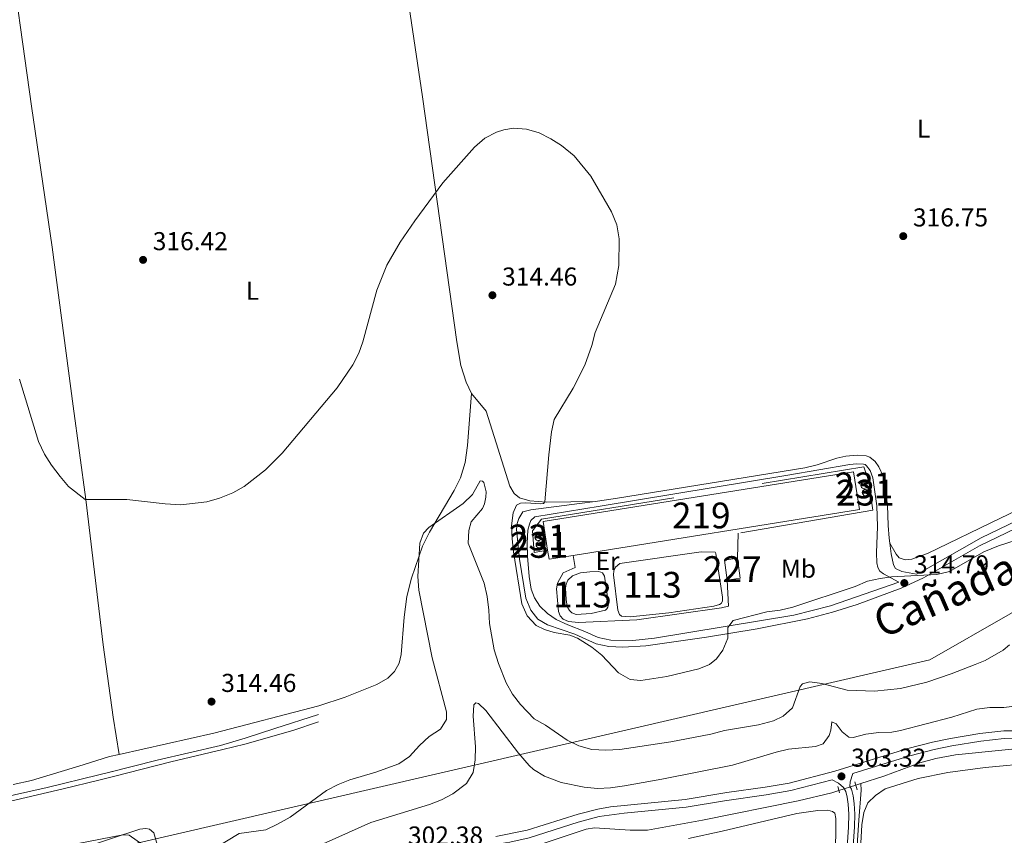
# Model space of a CAD drawing. Units: metres. Extents: x 601196 to 608145, y 4687526 to 4692255.
# Drawn here: x 606999 to 607381, y 4690493 to 4690809 of the extents above; entities that cross this region are included whole.
import ezdxf
from ezdxf.enums import TextEntityAlignment as Align

# ---------------------------------------------------------------- set-up
doc = ezdxf.new("R2010")
doc.units = ezdxf.units.M
doc.header["$MEASUREMENT"] = 0
for name, pattern in [('DGN Style 2', [86.62620000000001, 51.97572, -34.65048000000001]), ('DGN Style 3', [121.27668000000003, 86.62620000000001, -34.65048000000001]), ('DGN Style 5', [60.638340000000014, 25.98786, -34.65048000000001])]:
    doc.linetypes.add(name, pattern=pattern)
for name, color, linetype, lineweight in [('Nivel 1', 7, 'Continuous', 0), ('Nivel 12', 7, 'Continuous', 0), ('Nivel 13', 7, 'Continuous', 0), ('Nivel 15', 7, 'Continuous', 0), ('Nivel 20', 7, 'Continuous', 0), ('Nivel 21', 7, 'Continuous', 0), ('Nivel 22', 7, 'Continuous', 0), ('Nivel 36', 7, 'Continuous', 0), ('Nivel 37', 7, 'Continuous', 0), ('Nivel 41', 7, 'Continuous', 0), ('Nivel 45', 7, 'Continuous', 0), ('Nivel 48', 7, 'Continuous', 0), ('Nivel 5', 7, 'Continuous', 0), ('Nivel 51', 7, 'Continuous', 0), ('Nivel 52', 7, 'Continuous', 0), ('Nivel 7', 7, 'Continuous', 0)]:
    doc.layers.add(name, color=color, linetype=linetype, lineweight=lineweight)
doc.styles.add('Style-Arial', font='txt')
doc.styles.add('Style-Arial Narrow', font='txt')
doc.styles.add('Style-Times New Roman', font='txt')

# ---------------------------------------------------------------- blocks, each defined once
blk = doc.blocks.new('5PATER')
at = {"layer": 'Nivel 7', "linetype": 'Continuous', "lineweight": 0}
h = blk.add_hatch(color=51, dxfattribs=at)
edge = h.paths.add_edge_path()
edge.add_ellipse((-0.005119055509567261, -0.03297889232635498), major_axis=(-10.95721237942168, -11.10700355961716), ratio=0.9994222409660317, start_angle=0, end_angle=360)

msp = doc.modelspace()

# ---------------------------------------------------------------- linework, layer by layer
at = {"layer": 'Nivel 1', "color": 7, "linetype": 'Continuous', "lineweight": 0}
msp.add_polyline3d([(607570.1700000018, 4690824.16, 315.18), (607591.9899999984, 4690756.41, 315.11), (607604.8399999999, 4690722.100000001, 315.03), (607589.629999999, 4690711.800000001, 315.78), (607574.3000000007, 4690702.52, 315.25), (607566.25, 4690696.57, 314.98), (607565.5899999999, 4690695.940000001, 314.96), (607555.9200000018, 4690686.620000001, 314.68), (607538.2600000016, 4690666.84, 313.47), (607524.1600000001, 4690655.539999999, 312.68), (607496.5199999996, 4690638.969999999, 312.19), (607483.6099999994, 4690632.080000002, 312.36), (607443.7899999991, 4690610.82, 314.18), (607413.9200000018, 4690596.52, 315.01), (607351.629999999, 4690560.800000001, 311), (607001.1600000001, 4690479.739999998, 307.58)], dxfattribs=at)
at = {"layer": 'Nivel 12', "color": 142, "linetype": 'Continuous', "lineweight": 0, "elevation": 315.94, "flags": 128}
msp.add_lwpolyline([(607210.620000001, 4690584.23), (607210.3000000007, 4690588.580000002), (607210.5799999982, 4690590.120000001), (607211.2899999991, 4690591.690000001), (607213.0700000003, 4690593.300000001), (607216.1499999985, 4690594.530000001), (607219.8099999987, 4690594.91), (607223.1600000001, 4690595.02), (607224.0500000007, 4690594.780000001), (607224.6700000018, 4690594.469999999), (607225.3900000006, 4690593.239999998), (607225.5599999987, 4690592.280000001), (607226.9699999988, 4690582.460000001), (607226.6999999993, 4690581.23), (607226.3599999994, 4690580.52), (607225.8399999999, 4690580.100000001), (607220.3000000007, 4690578.699999999), (607214.5199999996, 4690578.350000001), (607212.7699999996, 4690578.960000001), (607211.8200000003, 4690579.920000002), (607210.9899999984, 4690581.530000001), (607210.620000001, 4690584.23)], dxfattribs=at)
at = {"layer": 'Nivel 12', "color": 142, "linetype": 'Continuous', "lineweight": 0}
msp.add_polyline3d([(607231.3999999985, 4690598.140000001, 315.78), (607262.9400000013, 4690602.710000001, 315.45), (607268.3099999987, 4690602.580000002, 315.45), (607268.620000001, 4690602.030000001, 315.45), (607271.2699999996, 4690585.07, 315.45), (607271.1999999993, 4690583.530000001, 315.45), (607270.6600000001, 4690582.640000001, 315.45), (607270.0799999982, 4690582.190000001, 315.45), (607267.8200000003, 4690581.539999999, 315.45), (607250.3399999999, 4690579.059999999, 315.45), (607235.3900000006, 4690577.48, 315.45), (607232.0700000003, 4690577.780000001, 315.45), (607231.25, 4690578.43, 315.45), (607230.6700000018, 4690580.109999999, 315.45), (607228.9400000013, 4690593.789999999, 315.45), (607229.0799999982, 4690595.260000002, 315.45), (607229.7300000004, 4690596.77, 315.45), (607231.3999999985, 4690598.140000001, 315.78)], dxfattribs=at)
at = {"layer": 'Nivel 13', "color": 4, "linetype": 'Continuous', "lineweight": 0, "elevation": 303.34, "flags": 128}
msp.add_lwpolyline([(607324.8000000007, 4690512.859999999), (607322.9400000013, 4690512.27)], dxfattribs=at)
at = {"layer": 'Nivel 13', "color": 4, "linetype": 'Continuous', "lineweight": 0}
for points in [[(607595.8399999999, 4690525.27, 305.79), (607581.3399999999, 4690525.32, 305.79), (607567.379999999, 4690526.34, 305.79), (607562.870000001, 4690527.219999999, 305.3), (607547.2600000016, 4690531.420000002, 305.47), (607542.2600000016, 4690532.170000002, 305.47), (607537.2199999988, 4690532.43, 305.47), (607499.7800000012, 4690530.289999999, 305.14), (607495.0599999987, 4690529.289999999, 304.65), (607471.0799999982, 4690524.449999999, 304.49), (607455.2300000004, 4690519.780000001, 304.32), (607449.6700000018, 4690518.82, 304.32), (607446.8500000015, 4690518.739999998, 304.32), (607442.6400000006, 4690519.129999999, 304.32), (607404.3000000007, 4690527.539999999, 303.67), (607400.120000001, 4690527.809999999, 303.67), (607361.6400000006, 4690523.91, 303.34), (607354.0100000016, 4690522.57, 303.34), (607347.75, 4690520.859999999, 303.34), (607333.8299999982, 4690515.75, 303.34), (607324.8000000007, 4690512.859999999, 303.34)], [(607324.8000000007, 4690512.859999999, 303.34), (607324.9400000013, 4690510.300000001, 303.51), (607324.0899999999, 4690498.66, 302.86), (607320.9499999993, 4690451.719999999, 302.86), (607316.9899999984, 4690396.949999999, 302.53), (607314.2800000012, 4690355.5, 302.42)], [(607316.3200000003, 4690510.149999999, 303.34), (607313.6499999985, 4690509.300000001, 303.34), (607300.5500000007, 4690506.109999999, 303.34), (607263.5100000016, 4690498.620000001, 303.18), (607242.129999999, 4690494.739999998, 303.18), (607235.3900000006, 4690494.760000002, 303.18), (607221.5700000003, 4690495.68, 302.69), (607218.3900000006, 4690495.16, 302.69), (607197.3900000006, 4690488.129999999, 302.53), (607187.879999999, 4690485.559999999, 302.53), (607181.8200000003, 4690484.760000002, 302.53), (607176.3500000015, 4690484.66, 302.53), (607163.1799999997, 4690483.48, 302.37), (607152.1400000006, 4690481.309999999, 302.37)]]:
    msp.add_polyline3d(points, dxfattribs=at)
at = {"layer": 'Nivel 15', "color": 51, "linetype": 'Continuous', "lineweight": 13, "elevation": 319.37, "flags": 128}
for points in [[(607203.3999999985, 4690603.309999999), (607201.629999999, 4690614.359999999), (607322, 4690633.690000001), (607324.3399999999, 4690619.129999999), (607213.2600000016, 4690601.300000001)], [(607213.2600000016, 4690601.300000001), (607203.9600000009, 4690599.809999999), (607203.3999999985, 4690603.309999999)]]:
    msp.add_lwpolyline(points, dxfattribs=at)
at = {"layer": 'Nivel 15', "color": 1, "linetype": 'Continuous', "lineweight": 0, "flags": 128}
for points, elevation in [([(607326.0700000003, 4690629.609999999), (607326.5300000012, 4690629.510000002), (607326.9299999997, 4690629.25), (607327.1799999997, 4690628.84), (607327.2600000016, 4690628.379999999), (607327.1600000001, 4690627.91), (607326.879999999, 4690627.530000001), (607326.4699999988, 4690627.280000001), (607326, 4690627.219999999), (607325.5399999991, 4690627.34), (607325.1600000001, 4690627.629999999), (607324.9299999997, 4690628.050000001), (607324.879999999, 4690628.52), (607325.0100000016, 4690628.98), (607325.3099999987, 4690629.34), (607325.7399999984, 4690629.559999999), (607326.0700000003, 4690629.609999999)], 322.14), ([(607326.620000001, 4690626.800000001), (607327.0799999982, 4690626.710000001), (607327.4800000004, 4690626.440000001), (607327.7300000004, 4690626.039999999), (607327.8099999987, 4690625.57), (607327.6999999993, 4690625.109999999), (607327.4200000018, 4690624.719999999), (607327.0199999996, 4690624.48), (607326.5500000007, 4690624.41), (607326.0899999999, 4690624.539999999), (607325.7100000009, 4690624.830000002), (607325.4800000004, 4690625.239999998), (607325.4299999997, 4690625.719999999), (607325.5599999987, 4690626.170000002), (607325.8599999994, 4690626.539999999), (607326.2899999991, 4690626.760000002), (607326.620000001, 4690626.800000001)], 322.14), ([(607199.6700000018, 4690609.420000002), (607200.1400000006, 4690609.330000002), (607200.5300000012, 4690609.059999999), (607200.7899999991, 4690608.66), (607200.870000001, 4690608.190000001), (607200.7600000016, 4690607.73), (607200.4800000004, 4690607.34), (607200.0700000003, 4690607.100000001), (607199.6000000015, 4690607.030000001), (607199.1400000006, 4690607.149999999), (607198.7699999996, 4690607.449999999), (607198.5300000012, 4690607.859999999), (607198.4800000004, 4690608.330000002), (607198.620000001, 4690608.789999999), (607198.9200000018, 4690609.16), (607199.3399999999, 4690609.379999999), (607199.6700000018, 4690609.420000002)], 322.47), ([(607200.0899999999, 4690606.550000001), (607200.5500000007, 4690606.460000001), (607200.9400000013, 4690606.190000001), (607201.1999999993, 4690605.789999999), (607201.2800000012, 4690605.32), (607201.1700000018, 4690604.859999999), (607200.8900000006, 4690604.469999999), (607200.4800000004, 4690604.23), (607200.0100000016, 4690604.16), (607199.5500000007, 4690604.280000001), (607199.1799999997, 4690604.57), (607198.9499999993, 4690604.989999998), (607198.8900000006, 4690605.460000001), (607199.0300000012, 4690605.920000002), (607199.3299999982, 4690606.280000001), (607199.75, 4690606.5), (607200.0899999999, 4690606.550000001)], 322.47), ([(607273.0799999982, 4690591.719999999), (607271.9800000004, 4690599.48), (607276.9699999988, 4690600.190000001)], 318.22), ([(607276.9699999988, 4690600.190000001), (607278.0700000003, 4690592.43), (607273.0799999982, 4690591.719999999)], 318.22)]:
    msp.add_lwpolyline(points, dxfattribs=dict(at, elevation=elevation))
at = {"layer": 'Nivel 20', "color": 7, "linetype": 'DGN Style 2', "lineweight": 0}
for points in [[(607203.3999999985, 4690603.309999999, 315.78), (607198.2300000004, 4690602.379999999, 315.94), (607197.4800000004, 4690610.800000001, 316.1), (607201.0300000012, 4690615.350000001, 316.1), (607325.9899999984, 4690635.57, 316.1), (607327.9100000001, 4690629.93, 315.94), (607329.5599999987, 4690618.809999999, 315.78), (607277.3200000003, 4690609.84, 315.78), (607276.9699999988, 4690600.190000001, 315.61)], [(607273.0799999982, 4690591.719999999, 315.45), (607273.5, 4690581.629999999, 315.12), (607270.870000001, 4690580.91, 315.12), (607237.9600000009, 4690576.330000002, 315.61), (607215.3099999987, 4690575.25, 315.61), (607211.4800000004, 4690575.620000001, 315.61), (607209.3900000006, 4690576.580000002, 315.78), (607208.3000000007, 4690577.809999999, 315.78), (607207.6099999994, 4690579.59, 315.78), (607206.7800000012, 4690588.280000001, 315.78), (607207.1600000001, 4690590.469999999, 315.78), (607209.4800000004, 4690594.539999999, 315.78), (607214.0300000012, 4690596.629999999, 315.78), (607213.2600000016, 4690601.300000001, 315.61)]]:
    msp.add_polyline3d(points, dxfattribs=at)
at = {"layer": 'Nivel 21', "color": 7, "linetype": 'DGN Style 3', "lineweight": 0, "extrusion": (-0.03943406168739981, -0.009310820120636066, 0.9991787945145331), "elevation": -67296.10034411907, "flags": 128}
msp.add_lwpolyline([(-4425505.268344775, 1667277.624983542), (-4425505.268344775, 1667279.105794132)], dxfattribs=at)
at = {"layer": 'Nivel 21', "color": 1, "linetype": 'DGN Style 2', "lineweight": 0, "flags": 128}
for points, elevation in [([(607323.4699999988, 4690510.440000001), (607322.5799999982, 4690513.550000001)], 303.51), ([(607315.879999999, 4690511.66), (607316.6000000015, 4690509.23)], 303.34)]:
    msp.add_lwpolyline(points, dxfattribs=dict(at, elevation=elevation))
at = {"layer": 'Nivel 21', "color": 7, "linetype": 'Continuous', "lineweight": 0}
for points in [[(607221.8900000006, 4690622.210000001, 316.19), (607229.7399999984, 4690623.300000001, 316.22), (607303.129999999, 4690635.199999999, 315.61), (607307.9899999984, 4690636.370000001, 315.61), (607315.5899999999, 4690638.98, 315.47), (607319.0399999991, 4690639.760000002, 315.45), (607323.4100000001, 4690640.18, 315.61), (607326.870000001, 4690639.899999999, 315.61), (607328.379999999, 4690639.32, 315.61), (607330.4600000009, 4690637.620000001, 315.61), (607331.8000000007, 4690635.670000002, 315.78), (607333.5100000016, 4690631.940000001, 315.78), (607335.2100000009, 4690620.75, 315.62), (607335.4400000013, 4690612.879999999, 315.29), (607335.9100000001, 4690607.91, 315.17), (607336.1600000001, 4690605.989999998, 315.16)], [(607221.8900000006, 4690622.210000001, 316.19), (607215.8000000007, 4690621.359999999, 316.18), (607196.9200000018, 4690619, 315.45), (607193.7399999984, 4690618.170000002, 315.45), (607192.1600000001, 4690615.539999999, 315.45), (607191.5500000007, 4690613.690000001, 315.61), (607191.2800000012, 4690611.330000002, 315.61), (607192.4800000004, 4690599.800000001, 315.61), (607194.8900000006, 4690584.690000001, 315.29), (607196.879999999, 4690580.100000001, 315.45), (607199.5899999999, 4690576.580000002, 315.45), (607203.3900000006, 4690574.420000002, 315.45), (607213.9899999984, 4690570.77, 314.96), (607216.7699999996, 4690569.48, 314.96), (607222.1799999997, 4690567.039999999, 315.12), (607227.0700000003, 4690565.960000001, 315.12), (607232.5899999999, 4690565.68, 315.22), (607241.5399999991, 4690566.260000002, 315.3), (607264.9699999988, 4690569.559999999, 315.05), (607284.6799999997, 4690572.82, 314.76), (607304.2199999988, 4690576.670000002, 314.62), (607313.870000001, 4690579.289999999, 314.63), (607323.4100000001, 4690582.309999999, 314.67), (607340.4800000004, 4690588.550000001, 314.79), (607349.2300000004, 4690592.52, 314.88), (607370.8999999985, 4690604.989999998, 315.1), (607402.3399999999, 4690620.059999999, 315.46)], [(607336.1600000001, 4690605.989999998, 315.16), (607336.6799999997, 4690601.899999999, 315.12), (607337.5799999982, 4690597.559999999, 315.29), (607338.3599999994, 4690596.260000002, 315.12), (607340.7300000004, 4690595.030000001, 314.96), (607346.4100000001, 4690594.02, 314.86)], [(606646.0599999987, 4690505.940000001, 299.56), (606682.2800000012, 4690505, 300.32), (606732.9200000018, 4690503.98, 301.82), (606762.6999999993, 4690502.66, 301.84), (606794.129999999, 4690500.739999998, 302.49), (606814.1099999994, 4690500.010000002, 303.04), (606843.620000001, 4690498.27, 304.12), (606858.5500000007, 4690497.379999999, 305.26), (606873.4800000004, 4690496.690000001, 305.75), (606892.120000001, 4690496.09, 306.69), (606911.4499999993, 4690496.07, 307.77), (606935.25, 4690497.359999999, 308.24), (606948.0899999999, 4690498.399999999, 309.02), (606960.9200000018, 4690499.91, 310), (606995.1000000015, 4690506.039999999, 312.23), (607015.4600000009, 4690510.77, 313.86), (607029.379999999, 4690514.16, 314.36), (607035.0100000016, 4690515.539999999, 314.56), (607057.2100000009, 4690521.210000001, 314.3), (607077.4100000001, 4690525.989999998, 314.34), (607085.9400000013, 4690528.09, 313.85), (607104.5300000012, 4690533.350000001, 313.06), (607114.5199999996, 4690536.780000001, 313.2)], [(607317.3399999999, 4690422.239999998, 302.74), (607322.4400000013, 4690496.02, 302.83), (607322.5599999987, 4690501.02, 302.83), (607322.3099999987, 4690505.080000002, 303.16), (607321.8999999985, 4690508.07, 303.48), (607321.2300000004, 4690510.670000002, 303.48), (607320.6099999994, 4690511.66, 303.48), (607320.7800000012, 4690513.539999999, 303.48), (607321.7300000004, 4690516.719999999, 303.1), (607343.8599999994, 4690523.609999999, 303.34), (607353.3599999994, 4690526.059999999, 303.37), (607360.1400000006, 4690527.43, 303.37), (607371.3999999985, 4690529.27, 303.37), (607380.4400000013, 4690530.280000001, 303.37), (607395.4400000013, 4690530.469999999, 303.37)], [(607313.6900000013, 4690514.32, 302.99), (607297.7199999988, 4690510.16, 302.65), (607288.1999999993, 4690508.52, 302.5), (607271.9600000009, 4690506.199999999, 302.57), (607257.1700000018, 4690503.690000001, 302.72), (607233.1000000015, 4690501.379999999, 302.72), (607223.4299999997, 4690500.07, 302.72), (607215.2600000016, 4690497.870000001, 302.72), (607196.1900000013, 4690491.859999999, 302.55), (607188.6700000018, 4690490.120000001, 302.55), (607183.7300000004, 4690489.359999999, 302.55), (607175.379999999, 4690488.649999999, 302.55), (607158.1099999994, 4690488.030000001, 302.39), (607153.1700000018, 4690487.25, 302.39), (607149.3999999985, 4690486.32, 302.39), (607149.7600000016, 4690482.050000001, 302.38), (607150.0399999991, 4690477.050000001, 302.39), (607147.1700000018, 4690435.149999999, 301.93), (607143.8099999987, 4690375.080000002, 301.56), (607136.3000000007, 4690272.140000001, 301.24), (607131.6400000006, 4690212.32, 300.77), (607125.0599999987, 4690104.66, 300.74)]]:
    msp.add_polyline3d(points, dxfattribs=at)
at = {"layer": 'Nivel 21', "color": 7, "linetype": 'DGN Style 3', "lineweight": 0}
for points in [[(607339.5399999991, 4690590.899999999, 314.79), (607333.6000000015, 4690594.190000001, 315.17), (607332.2600000016, 4690595.18, 315.17), (607331.5100000016, 4690596.539999999, 315.17), (607331.129999999, 4690598.460000001, 315.17), (607330.9899999984, 4690602.260000002, 315.33), (607331.2699999996, 4690612.48, 315.33), (607331.120000001, 4690620.449999999, 315.41), (607329.5, 4690631.370000001, 315.82), (607328.5, 4690634.140000001, 315.82), (607327.0599999987, 4690636.059999999, 315.66), (607326.5500000007, 4690636.469999999, 315.66), (607325.8999999985, 4690636.670000002, 315.66), (607323.129999999, 4690636.800000001, 315.82), (607320.6000000015, 4690636.559999999, 315.66), (607296.6099999994, 4690632.330000002, 315.66), (607223.7399999984, 4690620.309999999, 316.2), (607198.3999999985, 4690616.27, 315.61), (607196.8999999985, 4690614.800000001, 315.61), (607196.3200000003, 4690613.359999999, 315.78), (607195.7399999984, 4690611, 315.61), (607195.4400000013, 4690606.02, 315.62), (607195.5599999987, 4690601.010000002, 315.68), (607196.2199999988, 4690593.120000001, 315.5), (607197.0599999987, 4690588.18, 315.29), (607198.2899999991, 4690584.830000002, 315.12), (607200.379999999, 4690581.649999999, 315.29), (607203.3200000003, 4690578.809999999, 315.45), (607206.75, 4690576.460000001, 315.61), (607211.2300000004, 4690574.370000001, 315.12), (607217.8000000007, 4690571.780000001, 314.96), (607222.9699999988, 4690569.460000001, 315.12), (607227.870000001, 4690568.440000001, 315.12), (607236.4499999993, 4690568.34, 315.29), (607244.8299999982, 4690569.199999999, 315.29), (607298.8200000003, 4690578.059999999, 314.63), (607313.1400000006, 4690581.710000001, 314.63), (607339.5399999991, 4690590.899999999, 314.79)], [(607396.75, 4690620.16, 315.38), (607371.5799999982, 4690608.149999999, 315.12), (607348.0799999982, 4690594.77, 314.88), (607346.4100000001, 4690594.02, 314.86)], [(607033.1000000015, 4690517.140000001, 314.5), (607052.0199999996, 4690521.960000001, 314.13), (607076.5, 4690527.640000001, 314.34), (607086.1000000015, 4690530.399999999, 313.94), (607097.5399999991, 4690534.199999999, 313.25), (607114.5599999987, 4690539.66, 313.36)], [(607183.3099999987, 4690492.280000001, 302.55), (607195.4600000009, 4690494.719999999, 302.55), (607215.2699999996, 4690500.940000001, 302.72), (607222.8200000003, 4690502.949999999, 302.72), (607227.75, 4690503.75, 302.72), (607256.7899999991, 4690506.609999999, 302.72), (607272.8999999985, 4690509.32, 302.55), (607287.75, 4690511.43, 302.5), (607297.1000000015, 4690513.039999999, 302.65), (607314.75, 4690517.629999999, 303.03), (607343.0599999987, 4690526.440000001, 303.34), (607352.6999999993, 4690528.93, 303.37), (607359.6099999994, 4690530.330000002, 303.37), (607371, 4690532.18, 303.37), (607380.2699999996, 4690533.219999999, 303.37), (607397.2399999984, 4690533.370000001, 303.37), (607406, 4690532.93, 303.53), (607410.9600000009, 4690532.370000001, 303.53), (607431.6600000001, 4690529.399999999, 303.53), (607438.1600000001, 4690528.580000002, 303.86), (607449.2399999984, 4690528.5, 304.01), (607455.1799999997, 4690528.98, 304.02), (607461.5300000012, 4690530.02, 304.02), (607478.5899999999, 4690533.690000001, 304.1)], [(606586.3999999985, 4690511.629999999, 299.72), (606618.8099999987, 4690511.559999999, 299.72), (606624.9100000001, 4690511.199999999, 299.56), (606630.0700000003, 4690510.489999998, 299.56), (606634.9899999984, 4690509.550000001, 299.56), (606640.1600000001, 4690508.080000002, 299.4), (606737.9800000004, 4690505.830000002, 301.88), (606762.8000000007, 4690504.66, 301.84), (606792.7399999984, 4690502.82, 302.45), (606814.1999999993, 4690502.010000002, 303.04), (606843.7399999984, 4690500.27, 304.12), (606858.6600000001, 4690499.379999999, 305.26), (606873.5599999987, 4690498.690000001, 305.75), (606897.1400000006, 4690497.989999998, 306.96), (606911.3900000006, 4690498.07, 307.77), (606931.3599999994, 4690499.100000001, 308.1), (606940.0899999999, 4690499.73, 308.5), (606952.8500000015, 4690500.899999999, 309.4), (606970.5, 4690503.390000001, 310.66), (606990.129999999, 4690507.010000002, 311.92), (607009.2600000016, 4690511.350000001, 313.52), (607029.3399999999, 4690516.219999999, 314.35), (607033.1000000015, 4690517.140000001, 314.5)], [(607313.6900000013, 4690514.32, 302.99), (607316.1900000013, 4690513.02, 303.32), (607318.1099999994, 4690511.280000001, 303.48), (607319.0700000003, 4690509.739999998, 303.48), (607319.620000001, 4690507.620000001, 303.48), (607320, 4690504.850000001, 303.16), (607320.2399999984, 4690500.98, 302.83), (607320.1099999994, 4690495.98, 302.83), (607316.4800000004, 4690442.350000001, 302.82)]]:
    msp.add_polyline3d(points, dxfattribs=at)
at = {"layer": 'Nivel 22', "color": 4, "linetype": 'DGN Style 5', "lineweight": 0, "elevation": 303.34, "flags": 128}
msp.add_lwpolyline([(607322.9400000013, 4690512.27), (607316.3200000003, 4690510.149999999)], dxfattribs=at)
at = {"layer": 'Nivel 36', "color": 92, "linetype": 'Continuous', "lineweight": 0}
for points in [[(607173.8900000006, 4690664.080000002, 313.26), (607172.8200000003, 4690666.260000002, 313.34), (607171.7699999996, 4690668.420000002, 313.42), (607169.75, 4690674.850000001, 313.42), (607168.2300000004, 4690684.050000001, 313.91), (607154.8500000015, 4690779.010000002, 315.7), (607141.8999999985, 4690866.109999999, 316.78)], [(607037.2800000012, 4690524.16, 314.84), (607034.879999999, 4690538.600000001, 314.68), (607031.0599999987, 4690566.649999999, 314.51), (607024.2699999996, 4690622.920000002, 315), (607019.3900000006, 4690659.100000001, 315), (607011.1799999997, 4690720.719999999, 315.65), (607003.2699999996, 4690775.399999999, 316.3), (606993.8000000007, 4690843.02, 316.53)], [(607173.8900000006, 4690664.080000002, 313.26), (607172.3000000007, 4690643.82, 312.76), (607171.3500000015, 4690637.289999999, 312.28), (607169.5399999991, 4690631.399999999, 311.95), (607167.1799999997, 4690626.399999999, 311.3), (607157.5799999982, 4690610.32, 309.67), (607154.9200000018, 4690604.84, 309.67), (607150.6499999985, 4690592.420000002, 310.64), (607148.8500000015, 4690585.399999999, 311.62), (607147.7899999991, 4690577.399999999, 312.44), (607146.6099999994, 4690562.859999999, 313.58), (607145.8200000003, 4690559.440000001, 313.74), (607143.9800000004, 4690556.219999999, 313.91), (607141.4499999993, 4690553.75, 314.07), (607137.2100000009, 4690551.289999999, 314.23), (607124.8299999982, 4690546.379999999, 313.58), (607114.7100000009, 4690542.920000002, 313.42), (607073.9699999988, 4690532.32, 314.4), (607037.2800000012, 4690524.16, 314.84)], [(607221.8900000006, 4690622.210000001, 316.19), (607202.9100000001, 4690621.920000002, 315.05), (607196.4400000013, 4690622.390000001, 314.56), (607192.4400000013, 4690623.649999999, 314.23), (607190.379999999, 4690625.23, 313.91), (607188.7699999996, 4690628.129999999, 313.74), (607179.5799999982, 4690657.239999998, 312.77), (607173.8900000006, 4690664.080000002, 313.26)], [(607406.0300000012, 4690628.670000002, 315.97), (607379.0199999996, 4690615.68, 315.32), (607350.6999999993, 4690602, 315.16), (607344.6499999985, 4690599.879999999, 315.16), (607342.0500000007, 4690599.600000001, 315.16), (607339.7899999991, 4690600.32, 315.16), (607338.620000001, 4690601.719999999, 315.16), (607336.1600000001, 4690605.989999998, 315.16)], [(606996.120000001, 4690512.489999998, 313.7), (607003.2399999984, 4690513.98, 313.86), (607023.3099999987, 4690520.100000001, 314.72), (607033.4699999988, 4690523.32, 314.89), (607037.2800000012, 4690524.16, 314.84)], [(607322.4100000001, 4690444.739999998, 303.26), (607325.2699999996, 4690496.879999999, 302.93), (607326.0899999999, 4690501.609999999, 302.93), (607327.629999999, 4690505.300000001, 302.77), (607330.5700000003, 4690508.25, 302.93), (607334.2899999991, 4690510.75, 302.93), (607347.0500000007, 4690514.830000002, 302.77), (607358.6499999985, 4690517.16, 302.93), (607373.120000001, 4690519.059999999, 302.93), (607392.620000001, 4690520.920000002, 302.93), (607398.9100000001, 4690521.100000001, 302.61), (607402.9800000004, 4690520.789999999, 302.77), (607411.7800000012, 4690519.359999999, 302.93), (607423.4100000001, 4690516.5, 303.1), (607432.2699999996, 4690512.68, 303.1), (607433.4400000013, 4690511.100000001, 303.1), (607434.3000000007, 4690508.399999999, 303.1), (607434.4699999988, 4690501.420000002, 303.1), (607434.1400000006, 4690491.699999999, 303.26)], [(607300.0199999996, 4690501.170000002, 302.12), (607308.2300000004, 4690502.379999999, 301.96), (607312.0300000012, 4690502.48, 301.96), (607313.8399999999, 4690502.039999999, 301.96), (607314.7300000004, 4690501.32, 301.96), (607315.2100000009, 4690499.34, 301.96), (607315.1499999985, 4690493.080000002, 301.96), (607314.0799999982, 4690464.379999999, 302.28)], [(607257.9800000004, 4690491.600000001, 301.96), (607271.0500000007, 4690494.379999999, 301.96), (607300.0199999996, 4690501.170000002, 302.12)], [(607022.4499999993, 4690487.609999999, 309.16), (607045.2800000012, 4690495.120000001, 310.3), (607047.5, 4690495.379999999, 310.3), (607048.9400000013, 4690495.18, 310.3), (607050.6499999985, 4690493.699999999, 310.3), (607053.129999999, 4690485.080000002, 309.97)]]:
    msp.add_polyline3d(points, dxfattribs=at)
at = {"layer": 'Nivel 5', "color": 30, "linetype": 'Continuous', "lineweight": 0, "flags": 128}
for points, elevation in [([(606998.5100000016, 4690669.600000001), (607005.870000001, 4690645.469999999), (607008.2899999991, 4690640.57), (607010.9299999997, 4690636.32), (607014.3599999994, 4690631.800000001), (607017.620000001, 4690628.010000002), (607024.0899999999, 4690623), (607040.1999999993, 4690622.899999999), (607055.120000001, 4690621.210000001), (607061.1400000006, 4690620.870000001), (607071.1900000013, 4690622.059999999), (607076.120000001, 4690623.420000002), (607081.3200000003, 4690625.539999999), (607085.6900000013, 4690627.969999999), (607093.9200000018, 4690634.390000001), (607100.3999999985, 4690640.850000001), (607121.7399999984, 4690666.219999999), (607127.8999999985, 4690675.129999999), (607130.1700000018, 4690679.629999999), (607131.7699999996, 4690684.02), (607137.1099999994, 4690704.100000001), (607141.0599999987, 4690713.800000001), (607146.2399999984, 4690722.710000001), (607151.8999999985, 4690730.949999999), (607162.7100000009, 4690745.670000002), (607175.0500000007, 4690759.550000001), (607179.0500000007, 4690763.080000002), (607183.5300000012, 4690765.309999999), (607186.4100000001, 4690766.23), (607190.1000000015, 4690766.920000002), (607195.2300000004, 4690766.48), (607200.0899999999, 4690765.039999999), (607204.5799999982, 4690762.800000001), (607208.8000000007, 4690760.129999999), (607213.6499999985, 4690756.16), (607220.1499999985, 4690748.300000001), (607228.1700000018, 4690734.48), (607230.2600000016, 4690729.460000001), (607231.0899999999, 4690724.050000001), (607231.0100000016, 4690713.68), (607229.7100000009, 4690706.43), (607221.7699999996, 4690687.739999998), (607220.5199999996, 4690682.649999999), (607217.8500000015, 4690675.010000002), (607213.3399999999, 4690666.080000002), (607205.9299999997, 4690653.899999999), (607204.9400000013, 4690649.140000001), (607203.8500000015, 4690640.280000001), (607202.25, 4690622), (607201.8399999999, 4690621.420000002), (607200.6000000015, 4690621.25), (607194.8900000006, 4690621.719999999), (607192.9100000001, 4690621.580000002), (607191.3000000007, 4690620.789999999), (607189.9699999988, 4690617.75), (607189.3900000006, 4690612.780000001), (607189.620000001, 4690607.66), (607190.1400000006, 4690602.68), (607193.4200000018, 4690582.530000001), (607195.5100000016, 4690577.789999999), (607198.9200000018, 4690574.140000001), (607202.1799999997, 4690572.5)], 315), ([(607158.5599999987, 4690561.600000001), (607153.4100000001, 4690587.800000001), (607153.1000000015, 4690593.109999999), (607153.7699999996, 4690606.07), (607155.2300000004, 4690609.899999999), (607157.3500000015, 4690612.030000001), (607170.6600000001, 4690621.420000002), (607174.25, 4690624.899999999), (607177.2899999991, 4690630.120000001), (607178.1099999994, 4690630.080000002), (607178.6999999993, 4690629.5), (607179.5199999996, 4690625.98), (607179.4899999984, 4690623.890000001), (607178.870000001, 4690621.219999999), (607178.0899999999, 4690619.510000002), (607173.6799999997, 4690614.309999999), (607172.8900000006, 4690610.989999998), (607172.6099999994, 4690605.989999998), (607178.7300000004, 4690590.5), (607179.8999999985, 4690585.300000001), (607180.5500000007, 4690580.100000001), (607180.7899999991, 4690574.940000001), (607182.7199999988, 4690564.719999999), (607184.3999999985, 4690559.34), (607187.3099999987, 4690551.82), (607189.8200000003, 4690547.5), (607192.8599999994, 4690543.52), (607198.1700000018, 4690537.870000001), (607202.5799999982, 4690535.5), (607210.9400000013, 4690529.629999999), (607215.4499999993, 4690527.489999998), (607220.5700000003, 4690526), (607225.9899999984, 4690525.780000001), (607231.3999999985, 4690526.09), (607251.1799999997, 4690529.059999999), (607266.6999999993, 4690531.969999999), (607272, 4690533.440000001), (607285.1999999993, 4690535.609999999), (607290.9800000004, 4690537.149999999), (607294.6799999997, 4690538.899999999), (607298.370000001, 4690542.190000001), (607301.370000001, 4690550.469999999), (607302.2600000016, 4690551.530000001), (607305.1000000015, 4690552.219999999), (607309.7899999991, 4690551.57), (607319.5399999991, 4690549.09), (607330.1799999997, 4690548.649999999), (607340.3000000007, 4690549.670000002), (607350.4699999988, 4690552.129999999), (607359.9400000013, 4690555.309999999), (607369.25, 4690558.93), (607373.0399999991, 4690560.59), (607380.120000001, 4690564.600000001), (607382.5399999991, 4690566.550000001)], 310), ([(607202.1799999997, 4690572.5), (607205.9800000004, 4690571.440000001), (607212, 4690570.379999999), (607214.9800000004, 4690569.149999999), (607220.5300000012, 4690565.739999998), (607224.4200000018, 4690562.600000001), (607230.8999999985, 4690555.719999999), (607235.379999999, 4690553.129999999), (607239.5599999987, 4690552.82), (607249.5799999982, 4690554.280000001), (607262.0700000003, 4690557.359999999), (607266.1700000018, 4690558.93), (607268.9400000013, 4690561.16), (607271.3599999994, 4690564.580000002), (607273.2199999988, 4690569.25), (607273.2399999984, 4690573.379999999), (607275.3200000003, 4690576.039999999), (607288.3599999994, 4690579.370000001), (607293.5899999999, 4690580.100000001), (607298.4699999988, 4690581.170000002), (607322.629999999, 4690589.219999999), (607327.4499999993, 4690591.280000001), (607332.3399999999, 4690592.379999999), (607336.7899999991, 4690592.93), (607354.3999999985, 4690593.899999999), (607359.2600000016, 4690595.080000002), (607372.5399999991, 4690602.719999999), (607378.3200000003, 4690605.030000001), (607388.3299999982, 4690608.16)], 315), ([(607067.7899999991, 4690483.84), (607083.8200000003, 4690493.5), (607094.120000001, 4690494.91), (607098.620000001, 4690497.09), (607103.5899999999, 4690499.809999999), (607117.6499999985, 4690510.080000002), (607122.120000001, 4690512.41), (607126.7399999984, 4690514.34), (607136.8000000007, 4690517.25), (607145.620000001, 4690520.510000002), (607149.7800000012, 4690523.280000001), (607153.6600000001, 4690527.559999999), (607157.4200000018, 4690531.02), (607161.7899999991, 4690533.93), (607164.2199999988, 4690537.66), (607164.1099999994, 4690540.600000001), (607158.5599999987, 4690561.600000001)], 310), ([(607107.6600000001, 4690485.539999999), (607134.8299999982, 4690497.780000001), (607157.5599999987, 4690504.690000001), (607162.2699999996, 4690506.510000002), (607166.6700000018, 4690508.890000001), (607171.870000001, 4690512.800000001), (607174.4699999988, 4690517.080000002), (607175.3500000015, 4690522), (607175.4200000018, 4690527.030000001), (607174.5500000007, 4690539), (607174.7199999988, 4690543.379999999), (607175.5, 4690544.170000002), (607176.6000000015, 4690543.93), (607179.4100000001, 4690541.16), (607192.1499999985, 4690524.620000001), (607196.2600000016, 4690519.800000001), (607197.879999999, 4690518.330000002), (607202.1799999997, 4690515.73), (607208.6799999997, 4690513.239999998), (607217.5199999996, 4690511.420000002), (607222.7800000012, 4690510.960000001), (607227.7699999996, 4690511.23)], 305), ([(607227.7699999996, 4690511.23), (607233.1900000013, 4690511.960000001), (607247.6700000018, 4690514.48), (607275.1099999994, 4690519.93), (607292, 4690525.02), (607296.870000001, 4690526.170000002), (607307.3399999999, 4690527.170000002), (607310.2399999984, 4690528.199999999), (607312.6400000006, 4690531.460000001), (607313.2100000009, 4690533.539999999), (607313.6600000001, 4690536.719999999), (607315.3299999982, 4690536.010000002), (607317.5599999987, 4690532.830000002), (607320.2600000016, 4690530.84), (607321.9100000001, 4690530.710000001), (607326.8599999994, 4690532.039999999), (607331.8299999982, 4690532.670000002), (607336.9200000018, 4690532.780000001), (607340.2399999984, 4690533.399999999), (607360.1400000006, 4690538.52), (607369.9100000001, 4690541.609999999), (607374.8599999994, 4690542.350000001), (607380.3399999999, 4690542.260000002), (607385.370000001, 4690543)], 305), ([(607021.3599999994, 4690489.580000002), (607038.6000000015, 4690493.02), (607041.1600000001, 4690492.809999999), (607053.5599999987, 4690484.059999999)], 310)]:
    msp.add_lwpolyline(points, dxfattribs=dict(at, elevation=elevation))
at = {"layer": 'Nivel 51', "color": 142, "linetype": 'Continuous', "lineweight": 0, "flags": 128}
for points, elevation in [([(607231.3999999985, 4690598.140000001), (607229.7300000004, 4690596.77), (607229.0799999982, 4690595.260000002), (607228.9400000013, 4690593.789999999), (607230.6700000018, 4690580.109999999), (607231.25, 4690578.43), (607232.0700000003, 4690577.780000001), (607235.3900000006, 4690577.48), (607250.3399999999, 4690579.059999999), (607267.8200000003, 4690581.539999999), (607270.0799999982, 4690582.190000001), (607270.6600000001, 4690582.640000001), (607271.1999999993, 4690583.530000001), (607271.2699999996, 4690585.07), (607268.620000001, 4690602.030000001), (607268.3099999987, 4690602.580000002), (607262.9400000013, 4690602.710000001)], 315.78), ([(607210.620000001, 4690584.23), (607210.9899999984, 4690581.530000001), (607211.8200000003, 4690579.920000002), (607212.7699999996, 4690578.960000001), (607214.5199999996, 4690578.350000001), (607220.3000000007, 4690578.699999999), (607225.8399999999, 4690580.100000001), (607226.3599999994, 4690580.52), (607226.6999999993, 4690581.23), (607226.9699999988, 4690582.460000001), (607225.5599999987, 4690592.280000001), (607225.3900000006, 4690593.239999998), (607224.6700000018, 4690594.469999999), (607224.0500000007, 4690594.780000001), (607223.1600000001, 4690595.02), (607219.8099999987, 4690594.91), (607216.1499999985, 4690594.530000001), (607213.0700000003, 4690593.300000001), (607211.2899999991, 4690591.690000001), (607210.5799999982, 4690590.120000001), (607210.3000000007, 4690588.580000002)], 315.94)]:
    msp.add_lwpolyline(points, close=True, dxfattribs=dict(at, elevation=elevation))
at = {"layer": 'Nivel 52', "color": 1, "linetype": 'Continuous', "lineweight": 13, "elevation": 319.37, "flags": 128}
msp.add_lwpolyline([(607213.2600000016, 4690601.300000001), (607324.3399999999, 4690619.129999999), (607322, 4690633.690000001), (607201.629999999, 4690614.359999999), (607203.3999999985, 4690603.309999999), (607203.9600000009, 4690599.809999999)], close=True, dxfattribs=at)
at = {"layer": 'Nivel 52', "color": 1, "linetype": 'Continuous', "lineweight": 0, "flags": 128}
for points, elevation in [([(607326.0700000003, 4690629.609999999), (607325.7399999984, 4690629.559999999), (607325.3099999987, 4690629.34), (607325.0100000016, 4690628.98), (607324.879999999, 4690628.52), (607324.9299999997, 4690628.050000001), (607325.1600000001, 4690627.629999999), (607325.5399999991, 4690627.34), (607326, 4690627.219999999), (607326.4699999988, 4690627.280000001), (607326.879999999, 4690627.530000001), (607327.1600000001, 4690627.91), (607327.2600000016, 4690628.379999999), (607327.1799999997, 4690628.84), (607326.9299999997, 4690629.25), (607326.5300000012, 4690629.510000002)], 322.14), ([(607326.620000001, 4690626.800000001), (607326.2899999991, 4690626.760000002), (607325.8599999994, 4690626.539999999), (607325.5599999987, 4690626.170000002), (607325.4299999997, 4690625.719999999), (607325.4800000004, 4690625.239999998), (607325.7100000009, 4690624.830000002), (607326.0899999999, 4690624.539999999), (607326.5500000007, 4690624.41), (607327.0199999996, 4690624.48), (607327.4200000018, 4690624.719999999), (607327.6999999993, 4690625.109999999), (607327.8099999987, 4690625.57), (607327.7300000004, 4690626.039999999), (607327.4800000004, 4690626.440000001), (607327.0799999982, 4690626.710000001)], 322.14), ([(607199.6700000018, 4690609.420000002), (607199.3399999999, 4690609.379999999), (607198.9200000018, 4690609.16), (607198.620000001, 4690608.789999999), (607198.4800000004, 4690608.330000002), (607198.5300000012, 4690607.859999999), (607198.7699999996, 4690607.449999999), (607199.1400000006, 4690607.149999999), (607199.6000000015, 4690607.030000001), (607200.0700000003, 4690607.100000001), (607200.4800000004, 4690607.34), (607200.7600000016, 4690607.73), (607200.870000001, 4690608.190000001), (607200.7899999991, 4690608.66), (607200.5300000012, 4690609.059999999), (607200.1400000006, 4690609.330000002)], 322.47), ([(607200.0899999999, 4690606.550000001), (607199.75, 4690606.5), (607199.3299999982, 4690606.280000001), (607199.0300000012, 4690605.920000002), (607198.8900000006, 4690605.460000001), (607198.9499999993, 4690604.989999998), (607199.1799999997, 4690604.57), (607199.5500000007, 4690604.280000001), (607200.0100000016, 4690604.16), (607200.4800000004, 4690604.23), (607200.8900000006, 4690604.469999999), (607201.1700000018, 4690604.859999999), (607201.2800000012, 4690605.32), (607201.1999999993, 4690605.789999999), (607200.9400000013, 4690606.190000001), (607200.5500000007, 4690606.460000001)], 322.47)]:
    msp.add_lwpolyline(points, close=True, dxfattribs=dict(at, elevation=elevation))
at = {"layer": 'Nivel 52', "color": 1, "linetype": 'Continuous', "lineweight": 0}
msp.add_3dface([(607273.0799999982, 4690591.719999999, 318.22), (607278.0700000003, 4690592.43, 318.22), (607276.9699999988, 4690600.190000001, 318.22), (607271.9800000004, 4690599.48, 318.22)], dxfattribs=at)

# ---------------------------------------------------------------- block references
at = {"layer": 'Nivel 7', "color": 51, "linetype": 'Continuous', "lineweight": 0, "xscale": 0.1000009313241567, "yscale": 0.1000009313241567, "zscale": 0.1000009313241567}
for p in [(607341.3099999987, 4690725.039999999, 316.75), (607046.4899999984, 4690715.84, 316.42), (607181.9800000004, 4690702.129999999, 314.46), (607341.7300000004, 4690590.559999999, 314.79), (607073.0399999991, 4690544.600000001, 314.46), (607317.3500000015, 4690515.620000001, 303.32)]:
    msp.add_blockref('5PATER', p, dxfattribs=at)

# ---------------------------------------------------------------- texts
at = {"layer": 'Nivel 37', "color": 92, "linetype": 'Continuous', "lineweight": 0, "style": 'Style-Arial Narrow'}
for s, p in [('L', (607349.2031471021, 4690766.699979998, 316.96)), ('L', (607088.913147103, 4690703.84998, 315.73)), ('Er', (607226.6008149981, 4690599.11998, 315.74)), ('Mb', (607300.6748305857, 4690596.09998, 315.18))]:
    msp.add_text(s, height=6.99996, dxfattribs=at).set_placement(p, align=Align.MIDDLE_CENTER)
at = {"layer": 'Nivel 41', "color": 7, "linetype": 'Continuous', "lineweight": 0, "style": 'Style-Arial'}
for s, p in [('316.75', (607345.0599999987, 4690728.789999999, 316.75)), ('316.42', (607050.2399999984, 4690719.59, 316.42)), ('314.46', (607185.7300000004, 4690705.879999999, 314.46)), ('314.79', (607345.4800000004, 4690594.309999999, 314.79)), ('314.46', (607076.7899999991, 4690548.350000001, 314.46)), ('303.32', (607321.1000000015, 4690519.370000001, 303.32)), ('302.38', (607149.2199999988, 4690489.199999999, 302.38))]:
    msp.add_text(s, height=6.99996, dxfattribs=at).set_placement(p)
at = {"layer": 'Nivel 45', "color": 51, "linetype": 'Continuous', "lineweight": 0, "style": 'Style-Times New Roman'}
msp.add_text('Cañada Real', height=11.99988, rotation=23.34951668103733, dxfattribs=at).set_placement((607333.1600000001, 4690568.989999998, 312.66))
at = {"layer": 'Nivel 48', "color": 1, "linetype": 'Continuous', "lineweight": 0, "style": 'Style-Arial Narrow'}
for s, p in [('231', (607326.070230592, 4690628.409979999, 315.54)), ('231', (607326.6202305928, 4690625.609979998, 315.5)), ('219', (607262.984622106, 4690616.749979999, 315.75)), ('231', (607199.6702305898, 4690608.229979999, 315.71)), ('231', (607200.0902305916, 4690605.34998, 315.75)), ('227', (607275.0246221051, 4690595.95998, 315.31))]:
    msp.add_text(s, height=9.99996, dxfattribs=at).set_placement(p, align=Align.MIDDLE_CENTER)
at = {"layer": 'Nivel 48', "color": 142, "linetype": 'Continuous', "lineweight": 0, "style": 'Style-Arial Narrow'}
for p in [(607244.0446221046, 4690589.879979998, 315.78), (607216.9346221052, 4690586.09998, 315.94)]:
    msp.add_text('113', height=9.99996, dxfattribs=at).set_placement(p, align=Align.MIDDLE_CENTER)

doc.saveas('drawing.dxf')
